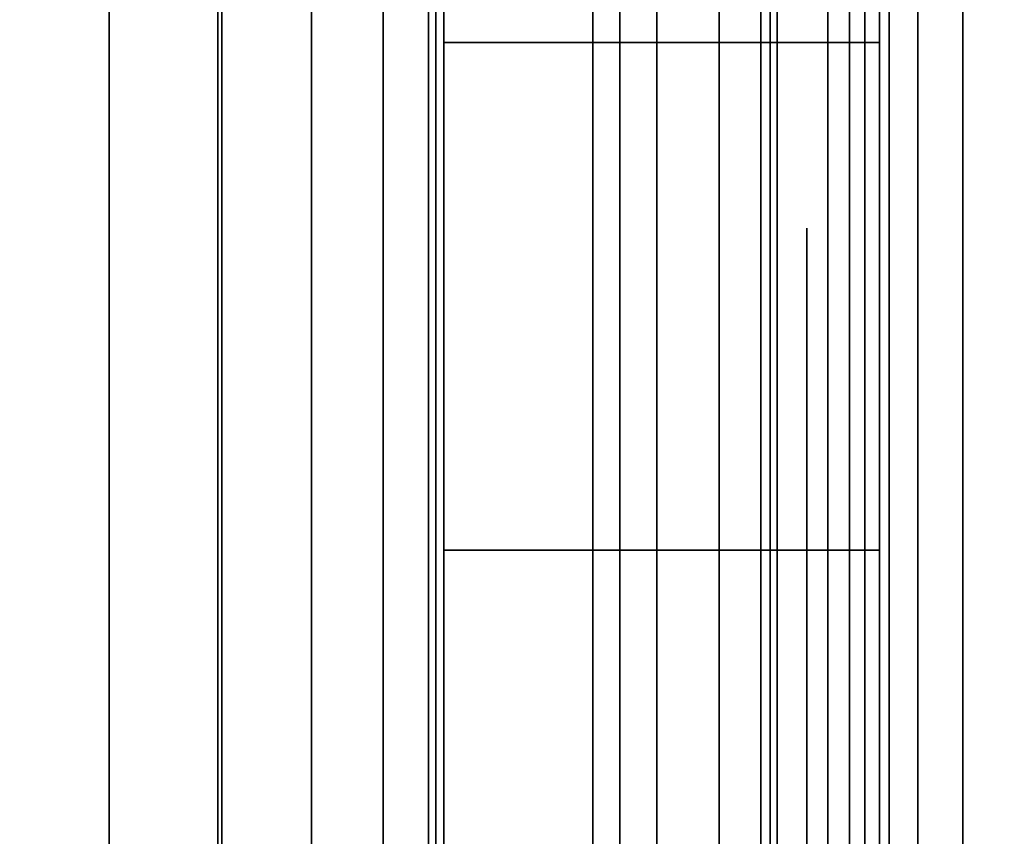
# Model space of a CAD drawing. Units: inches. Extents: x -0.2 to 36, y -21.1 to 0.
# Drawn here: x 35.1 to 35.2, y -16.7 to -16.6 of the extents above; entities that cross this region are included whole.
import ezdxf

# ---------------------------------------------------------------- set-up
doc = ezdxf.new("R2010")
doc.units = ezdxf.units.IN
doc.header["$MEASUREMENT"] = 0
for name, color, linetype in [('A-FURN-3-STOR-LWR-WD-BTTM-SRFC-HORZ', 255, 'Continuous'), ('A-FURN-3-STOR-LWR-WD-FRNT-EDGE-VERT', 255, 'Continuous'), ('A-FURN-3-STOR-LWR-WD-SDPNL-HOLE', 250, 'Continuous'), ('A-FURN-3-STOR-LWR-WD-SDPNL-SRFC-VERT', 255, 'Continuous'), ('A-FURN-3-STOR-LWR-WD-SHLF-HRDWR', 253, 'Continuous'), ('A-FURN-3-STOR-LWR-WD-SHLF-SRFC-HORZ', 255, 'Continuous'), ('A-FURN-3-STOR-LWR-WD-TOP-SRFC-HORZ', 255, 'Continuous')]:
    doc.layers.add(name, color=color, linetype=linetype)

msp = doc.modelspace()

# ---------------------------------------------------------------- linework, layer by layer
at = {"layer": 'A-FURN-3-STOR-LWR-WD-BTTM-SRFC-HORZ'}
for points in [[(0.789, -0.828, 5.527), (0.789, -18.929, 5.527), (35.211, -18.929, 5.527), (35.211, -0.828, 5.527)], [(35.211, -18.929, 4.527), (0.789, -18.929, 4.527), (0.789, -16.343, 4.527), (35.211, -16.343, 4.527)]]:
    msp.add_3dface(points, dxfattribs=at)
at = {"layer": 'A-FURN-3-STOR-LWR-WD-SDPNL-HOLE'}
for points, invisible_edges in [([(35.201, -16.63889, 12.67863), (35.201, -16.64291, 12.64806), (35.201, -16.64291, 12.7092), (35.201, -16.63889, 12.67863)], 2), ([(35.201, -16.63889, 13.93847), (35.201, -16.64291, 13.9079), (35.201, -16.64291, 13.96904), (35.201, -16.63889, 13.93847)], 2), ([(35.201, -16.63889, 15.19831), (35.201, -16.64291, 15.16775), (35.201, -16.64291, 15.22888), (35.201, -16.63889, 15.19831)], 2), ([(35.201, -16.63889, 16.45816), (35.201, -16.64291, 16.42759), (35.201, -16.64291, 16.48873), (35.201, -16.63889, 16.45816)], 2), ([(35.201, -16.63889, 17.718), (35.201, -16.64291, 17.68743), (35.201, -16.64291, 17.74857), (35.201, -16.63889, 17.718)], 2), ([(35.201, -16.63889, 18.97784), (35.201, -16.64291, 18.94727), (35.201, -16.64291, 19.00841), (35.201, -16.63889, 18.97784)], 2), ([(35.201, -16.63889, 20.23769), (35.201, -16.64291, 20.20712), (35.201, -16.64291, 20.26825), (35.201, -16.63889, 20.23769)], 2), ([(35.201, -16.63889, 21.49753), (35.201, -16.64291, 21.46696), (35.201, -16.64291, 21.5281), (35.201, -16.63889, 21.49753)], 2), ([(35.201, -16.63889, 22.75737), (35.201, -16.64291, 22.7268), (35.201, -16.64291, 22.78794), (35.201, -16.63889, 22.75737)], 2), ([(35.201, -16.63889, 28.94916), (35.201, -16.64291, 28.91859), (35.201, -16.64291, 28.97973), (35.201, -16.63889, 28.94916)], 2), ([(35.201, -16.63889, 30.209), (35.201, -16.64291, 30.17843), (35.201, -16.64291, 30.23957), (35.201, -16.63889, 30.209)], 2), ([(35.201, -16.63889, 31.46884), (35.201, -16.64291, 31.43827), (35.201, -16.64291, 31.49941), (35.201, -16.63889, 31.46884)], 2), ([(35.201, -16.63889, 32.72869), (35.201, -16.64291, 32.69812), (35.201, -16.64291, 32.75925), (35.201, -16.63889, 32.72869)], 2), ([(35.201, -16.63889, 33.98853), (35.201, -16.64291, 33.95796), (35.201, -16.64291, 34.0191), (35.201, -16.63889, 33.98853)], 2), ([(35.201, -16.63889, 35.24837), (35.201, -16.64291, 35.2178), (35.201, -16.64291, 35.27894), (35.201, -16.63889, 35.24837)], 2), ([(35.201, -16.63889, 50.15163), (35.201, -16.64291, 50.12106), (35.201, -16.64291, 50.1822), (35.201, -16.63889, 50.15163)], 2), ([(35.201, -16.63889, 51.41147), (35.201, -16.64291, 51.3809), (35.201, -16.64291, 51.44204), (35.201, -16.63889, 51.41147)], 2), ([(35.201, -16.63889, 52.67131), (35.201, -16.64291, 52.64075), (35.201, -16.64291, 52.70188), (35.201, -16.63889, 52.67131)], 2), ([(35.201, -16.63889, 53.93116), (35.201, -16.64291, 53.90059), (35.201, -16.64291, 53.96173), (35.201, -16.63889, 53.93116)], 2), ([(35.201, -16.63889, 55.191), (35.201, -16.64291, 55.16043), (35.201, -16.64291, 55.22157), (35.201, -16.63889, 55.191)], 2), ([(35.201, -16.63889, 56.45084), (35.201, -16.64291, 56.42027), (35.201, -16.64291, 56.48141), (35.201, -16.63889, 56.45084)], 2), ([(35.201, -16.63889, 57.71069), (35.201, -16.64291, 57.68012), (35.201, -16.64291, 57.74125), (35.201, -16.63889, 57.71069)], 2), ([(35.201, -16.63889, 58.97053), (35.201, -16.64291, 58.93996), (35.201, -16.64291, 59.0011), (35.201, -16.63889, 58.97053)], 2), ([(35.201, -16.63889, 60.23037), (35.201, -16.64291, 60.1998), (35.201, -16.64291, 60.26094), (35.201, -16.63889, 60.23037)], 2), ([(35.201, -16.63889, 62.64263), (35.201, -16.64291, 62.61206), (35.201, -16.64291, 62.6732), (35.201, -16.63889, 62.64263)], 2), ([(35.201, -16.63889, 63.90247), (35.201, -16.64291, 63.8719), (35.201, -16.64291, 63.93304), (35.201, -16.63889, 63.90247)], 2), ([(35.201, -16.63889, 65.16231), (35.201, -16.64291, 65.13175), (35.201, -16.64291, 65.19288), (35.201, -16.63889, 65.16231)], 2), ([(35.201, -16.63889, 66.42216), (35.201, -16.64291, 66.39159), (35.201, -16.64291, 66.45273), (35.201, -16.63889, 66.42216)], 2), ([(35.201, -16.63889, 67.682), (35.201, -16.64291, 67.65143), (35.201, -16.64291, 67.71257), (35.201, -16.63889, 67.682)], 2), ([(35.201, -16.63889, 68.94184), (35.201, -16.64291, 68.91127), (35.201, -16.64291, 68.97241), (35.201, -16.63889, 68.94184)], 2), ([(35.201, -16.63889, 70.20169), (35.201, -16.64291, 70.17112), (35.201, -16.64291, 70.23225), (35.201, -16.63889, 70.20169)], 2), ([(35.201, -16.63889, 71.46153), (35.201, -16.64291, 71.43096), (35.201, -16.64291, 71.4921), (35.201, -16.63889, 71.46153)], 2), ([(35.201, -16.63889, 72.72137), (35.201, -16.64291, 72.6908), (35.201, -16.64291, 72.75194), (35.201, -16.63889, 72.72137)], 2), ([(35.201, -16.64291, 12.64806), (35.201, -16.65471, 12.61957), (35.201, -16.65471, 12.73769), (35.201, -16.64291, 12.7092)], 10), ([(35.201, -16.64291, 13.9079), (35.201, -16.65471, 13.87942), (35.201, -16.65471, 13.99753), (35.201, -16.64291, 13.96904)], 10), ([(35.201, -16.64291, 15.16775), (35.201, -16.65471, 15.13926), (35.201, -16.65471, 15.25737), (35.201, -16.64291, 15.22888)], 10), ([(35.201, -16.64291, 16.42759), (35.201, -16.65471, 16.3991), (35.201, -16.65471, 16.51721), (35.201, -16.64291, 16.48873)], 10), ([(35.201, -16.64291, 17.68743), (35.201, -16.65471, 17.65894), (35.201, -16.65471, 17.77706), (35.201, -16.64291, 17.74857)], 10), ([(35.201, -16.64291, 18.94727), (35.201, -16.65471, 18.91879), (35.201, -16.65471, 19.0369), (35.201, -16.64291, 19.00841)], 10), ([(35.201, -16.64291, 20.20712), (35.201, -16.65471, 20.17863), (35.201, -16.65471, 20.29674), (35.201, -16.64291, 20.26825)], 10), ([(35.201, -16.64291, 21.46696), (35.201, -16.65471, 21.43847), (35.201, -16.65471, 21.55658), (35.201, -16.64291, 21.5281)], 10), ([(35.201, -16.64291, 22.7268), (35.201, -16.65471, 22.69831), (35.201, -16.65471, 22.81643), (35.201, -16.64291, 22.78794)], 10), ([(35.201, -16.64291, 28.91859), (35.201, -16.65471, 28.8901), (35.201, -16.65471, 29.00821), (35.201, -16.64291, 28.97973)], 10), ([(35.201, -16.64291, 30.17843), (35.201, -16.65471, 30.14994), (35.201, -16.65471, 30.26806), (35.201, -16.64291, 30.23957)], 10), ([(35.201, -16.64291, 31.43827), (35.201, -16.65471, 31.40979), (35.201, -16.65471, 31.5279), (35.201, -16.64291, 31.49941)], 10), ([(35.201, -16.64291, 32.69812), (35.201, -16.65471, 32.66963), (35.201, -16.65471, 32.78774), (35.201, -16.64291, 32.75925)], 10), ([(35.201, -16.64291, 33.95796), (35.201, -16.65471, 33.92947), (35.201, -16.65471, 34.04758), (35.201, -16.64291, 34.0191)], 10), ([(35.201, -16.64291, 35.2178), (35.201, -16.65471, 35.18931), (35.201, -16.65471, 35.30743), (35.201, -16.64291, 35.27894)], 10), ([(35.201, -16.64291, 50.12106), (35.201, -16.65471, 50.09257), (35.201, -16.65471, 50.21069), (35.201, -16.64291, 50.1822)], 10), ([(35.201, -16.64291, 51.3809), (35.201, -16.65471, 51.35242), (35.201, -16.65471, 51.47053), (35.201, -16.64291, 51.44204)], 10), ([(35.201, -16.64291, 52.64075), (35.201, -16.65471, 52.61226), (35.201, -16.65471, 52.73037), (35.201, -16.64291, 52.70188)], 10), ([(35.201, -16.64291, 53.90059), (35.201, -16.65471, 53.8721), (35.201, -16.65471, 53.99021), (35.201, -16.64291, 53.96173)], 10), ([(35.201, -16.64291, 55.16043), (35.201, -16.65471, 55.13194), (35.201, -16.65471, 55.25006), (35.201, -16.64291, 55.22157)], 10), ([(35.201, -16.64291, 56.42027), (35.201, -16.65471, 56.39179), (35.201, -16.65471, 56.5099), (35.201, -16.64291, 56.48141)], 10), ([(35.201, -16.64291, 57.68012), (35.201, -16.65471, 57.65163), (35.201, -16.65471, 57.76974), (35.201, -16.64291, 57.74125)], 10), ([(35.201, -16.64291, 58.93996), (35.201, -16.65471, 58.91147), (35.201, -16.65471, 59.02958), (35.201, -16.64291, 59.0011)], 10), ([(35.201, -16.64291, 60.1998), (35.201, -16.65471, 60.17131), (35.201, -16.65471, 60.28943), (35.201, -16.64291, 60.26094)], 10), ([(35.201, -16.64291, 62.61206), (35.201, -16.65471, 62.58357), (35.201, -16.65471, 62.70169), (35.201, -16.64291, 62.6732)], 10), ([(35.201, -16.64291, 63.8719), (35.201, -16.65471, 63.84342), (35.201, -16.65471, 63.96153), (35.201, -16.64291, 63.93304)], 10), ([(35.201, -16.64291, 65.13175), (35.201, -16.65471, 65.10326), (35.201, -16.65471, 65.22137), (35.201, -16.64291, 65.19288)], 10), ([(35.201, -16.64291, 66.39159), (35.201, -16.65471, 66.3631), (35.201, -16.65471, 66.48121), (35.201, -16.64291, 66.45273)], 10), ([(35.201, -16.64291, 67.65143), (35.201, -16.65471, 67.62294), (35.201, -16.65471, 67.74106), (35.201, -16.64291, 67.71257)], 10), ([(35.201, -16.64291, 68.91127), (35.201, -16.65471, 68.88279), (35.201, -16.65471, 69.0009), (35.201, -16.64291, 68.97241)], 10), ([(35.201, -16.64291, 70.17112), (35.201, -16.65471, 70.14263), (35.201, -16.65471, 70.26074), (35.201, -16.64291, 70.23225)], 10), ([(35.201, -16.64291, 71.43096), (35.201, -16.65471, 71.40247), (35.201, -16.65471, 71.52058), (35.201, -16.64291, 71.4921)], 10), ([(35.201, -16.64291, 72.6908), (35.201, -16.65471, 72.66231), (35.201, -16.65471, 72.78043), (35.201, -16.64291, 72.75194)], 10), ([(35.201, -16.65471, 12.61957), (35.201, -16.67348, 12.59511), (35.201, -16.67348, 12.76215), (35.201, -16.65471, 12.73769)], 10), ([(35.201, -16.65471, 13.87942), (35.201, -16.67348, 13.85496), (35.201, -16.67348, 14.02199), (35.201, -16.65471, 13.99753)], 10), ([(35.201, -16.65471, 15.13926), (35.201, -16.67348, 15.1148), (35.201, -16.67348, 15.28183), (35.201, -16.65471, 15.25737)], 10), ([(35.201, -16.65471, 16.3991), (35.201, -16.67348, 16.37464), (35.201, -16.67348, 16.54167), (35.201, -16.65471, 16.51721)], 10), ([(35.201, -16.65471, 17.65894), (35.201, -16.67348, 17.63448), (35.201, -16.67348, 17.80152), (35.201, -16.65471, 17.77706)], 10), ([(35.201, -16.65471, 18.91879), (35.201, -16.67348, 18.89433), (35.201, -16.67348, 19.06136), (35.201, -16.65471, 19.0369)], 10), ([(35.201, -16.65471, 20.17863), (35.201, -16.67348, 20.15417), (35.201, -16.67348, 20.3212), (35.201, -16.65471, 20.29674)], 10), ([(35.201, -16.65471, 21.43847), (35.201, -16.67348, 21.41401), (35.201, -16.67348, 21.58104), (35.201, -16.65471, 21.55658)], 10), ([(35.201, -16.65471, 22.69831), (35.201, -16.67348, 22.67385), (35.201, -16.67348, 22.84089), (35.201, -16.65471, 22.81643)], 10), ([(35.201, -16.65471, 28.8901), (35.201, -16.67348, 28.86564), (35.201, -16.67348, 29.03267), (35.201, -16.65471, 29.00821)], 10), ([(35.201, -16.65471, 30.14994), (35.201, -16.67348, 30.12548), (35.201, -16.67348, 30.29252), (35.201, -16.65471, 30.26806)], 10), ([(35.201, -16.65471, 31.40979), (35.201, -16.67348, 31.38533), (35.201, -16.67348, 31.55236), (35.201, -16.65471, 31.5279)], 10), ([(35.201, -16.65471, 32.66963), (35.201, -16.67348, 32.64517), (35.201, -16.67348, 32.8122), (35.201, -16.65471, 32.78774)], 10), ([(35.201, -16.65471, 33.92947), (35.201, -16.67348, 33.90501), (35.201, -16.67348, 34.07204), (35.201, -16.65471, 34.04758)], 10), ([(35.201, -16.65471, 35.18931), (35.201, -16.67348, 35.16485), (35.201, -16.67348, 35.33189), (35.201, -16.65471, 35.30743)], 10), ([(35.201, -16.65471, 50.09257), (35.201, -16.67348, 50.06811), (35.201, -16.67348, 50.23515), (35.201, -16.65471, 50.21069)], 10), ([(35.201, -16.65471, 51.35242), (35.201, -16.67348, 51.32796), (35.201, -16.67348, 51.49499), (35.201, -16.65471, 51.47053)], 10), ([(35.201, -16.65471, 52.61226), (35.201, -16.67348, 52.5878), (35.201, -16.67348, 52.75483), (35.201, -16.65471, 52.73037)], 10), ([(35.201, -16.65471, 53.8721), (35.201, -16.67348, 53.84764), (35.201, -16.67348, 54.01467), (35.201, -16.65471, 53.99021)], 10), ([(35.201, -16.65471, 55.13194), (35.201, -16.67348, 55.10748), (35.201, -16.67348, 55.27452), (35.201, -16.65471, 55.25006)], 10), ([(35.201, -16.65471, 56.39179), (35.201, -16.67348, 56.36733), (35.201, -16.67348, 56.53436), (35.201, -16.65471, 56.5099)], 10), ([(35.201, -16.65471, 57.65163), (35.201, -16.67348, 57.62717), (35.201, -16.67348, 57.7942), (35.201, -16.65471, 57.76974)], 10), ([(35.201, -16.65471, 58.91147), (35.201, -16.67348, 58.88701), (35.201, -16.67348, 59.05404), (35.201, -16.65471, 59.02958)], 10), ([(35.201, -16.65471, 60.17131), (35.201, -16.67348, 60.14685), (35.201, -16.67348, 60.31389), (35.201, -16.65471, 60.28943)], 10), ([(35.201, -16.65471, 62.58357), (35.201, -16.67348, 62.55911), (35.201, -16.67348, 62.72615), (35.201, -16.65471, 62.70169)], 10), ([(35.201, -16.65471, 63.84342), (35.201, -16.67348, 63.81896), (35.201, -16.67348, 63.98599), (35.201, -16.65471, 63.96153)], 10), ([(35.201, -16.65471, 65.10326), (35.201, -16.67348, 65.0788), (35.201, -16.67348, 65.24583), (35.201, -16.65471, 65.22137)], 10), ([(35.201, -16.65471, 66.3631), (35.201, -16.67348, 66.33864), (35.201, -16.67348, 66.50567), (35.201, -16.65471, 66.48121)], 10), ([(35.201, -16.65471, 67.62294), (35.201, -16.67348, 67.59848), (35.201, -16.67348, 67.76552), (35.201, -16.65471, 67.74106)], 10), ([(35.201, -16.65471, 68.88279), (35.201, -16.67348, 68.85833), (35.201, -16.67348, 69.02536), (35.201, -16.65471, 69.0009)], 10), ([(35.201, -16.65471, 70.14263), (35.201, -16.67348, 70.11817), (35.201, -16.67348, 70.2852), (35.201, -16.65471, 70.26074)], 10), ([(35.201, -16.65471, 71.40247), (35.201, -16.67348, 71.37801), (35.201, -16.67348, 71.54504), (35.201, -16.65471, 71.52058)], 10), ([(35.201, -16.65471, 72.66231), (35.201, -16.67348, 72.63785), (35.201, -16.67348, 72.80489), (35.201, -16.65471, 72.78043)], 10), ([(35.201, -16.67348, 12.59511), (35.201, -16.69794, 12.57634), (35.201, -16.69794, 12.78092), (35.201, -16.67348, 12.76215)], 10), ([(35.201, -16.67348, 13.85496), (35.201, -16.69794, 13.83619), (35.201, -16.69794, 14.04076), (35.201, -16.67348, 14.02199)], 10), ([(35.201, -16.67348, 15.1148), (35.201, -16.69794, 15.09603), (35.201, -16.69794, 15.3006), (35.201, -16.67348, 15.28183)], 10), ([(35.201, -16.67348, 16.37464), (35.201, -16.69794, 16.35587), (35.201, -16.69794, 16.56044), (35.201, -16.67348, 16.54167)], 10), ([(35.201, -16.67348, 17.63448), (35.201, -16.69794, 17.61571), (35.201, -16.69794, 17.82029), (35.201, -16.67348, 17.80152)], 10), ([(35.201, -16.67348, 18.89433), (35.201, -16.69794, 18.87556), (35.201, -16.69794, 19.08013), (35.201, -16.67348, 19.06136)], 10), ([(35.201, -16.67348, 20.15417), (35.201, -16.69794, 20.1354), (35.201, -16.69794, 20.33997), (35.201, -16.67348, 20.3212)], 10), ([(35.201, -16.67348, 21.41401), (35.201, -16.69794, 21.39524), (35.201, -16.69794, 21.59981), (35.201, -16.67348, 21.58104)], 10), ([(35.201, -16.67348, 22.67385), (35.201, -16.69794, 22.65508), (35.201, -16.69794, 22.85966), (35.201, -16.67348, 22.84089)], 10), ([(35.201, -16.67348, 28.86564), (35.201, -16.69794, 28.84687), (35.201, -16.69794, 29.05144), (35.201, -16.67348, 29.03267)], 10), ([(35.201, -16.67348, 30.12548), (35.201, -16.69794, 30.10671), (35.201, -16.69794, 30.31129), (35.201, -16.67348, 30.29252)], 10), ([(35.201, -16.67348, 31.38533), (35.201, -16.69794, 31.36656), (35.201, -16.69794, 31.57113), (35.201, -16.67348, 31.55236)], 10), ([(35.201, -16.67348, 32.64517), (35.201, -16.69794, 32.6264), (35.201, -16.69794, 32.83097), (35.201, -16.67348, 32.8122)], 10), ([(35.201, -16.67348, 33.90501), (35.201, -16.69794, 33.88624), (35.201, -16.69794, 34.09081), (35.201, -16.67348, 34.07204)], 10), ([(35.201, -16.67348, 35.16485), (35.201, -16.69794, 35.14608), (35.201, -16.69794, 35.35066), (35.201, -16.67348, 35.33189)], 10), ([(35.201, -16.67348, 50.06811), (35.201, -16.69794, 50.04934), (35.201, -16.69794, 50.25392), (35.201, -16.67348, 50.23515)], 10), ([(35.201, -16.67348, 51.32796), (35.201, -16.69794, 51.30919), (35.201, -16.69794, 51.51376), (35.201, -16.67348, 51.49499)], 10), ([(35.201, -16.67348, 52.5878), (35.201, -16.69794, 52.56903), (35.201, -16.69794, 52.7736), (35.201, -16.67348, 52.75483)], 10), ([(35.201, -16.67348, 53.84764), (35.201, -16.69794, 53.82887), (35.201, -16.69794, 54.03344), (35.201, -16.67348, 54.01467)], 10), ([(35.201, -16.67348, 55.10748), (35.201, -16.69794, 55.08871), (35.201, -16.69794, 55.29329), (35.201, -16.67348, 55.27452)], 10), ([(35.201, -16.67348, 56.36733), (35.201, -16.69794, 56.34856), (35.201, -16.69794, 56.55313), (35.201, -16.67348, 56.53436)], 10), ([(35.201, -16.67348, 57.62717), (35.201, -16.69794, 57.6084), (35.201, -16.69794, 57.81297), (35.201, -16.67348, 57.7942)], 10), ([(35.201, -16.67348, 58.88701), (35.201, -16.69794, 58.86824), (35.201, -16.69794, 59.07281), (35.201, -16.67348, 59.05404)], 10), ([(35.201, -16.67348, 60.14685), (35.201, -16.69794, 60.12808), (35.201, -16.69794, 60.33266), (35.201, -16.67348, 60.31389)], 10), ([(35.201, -16.67348, 62.55911), (35.201, -16.69794, 62.54034), (35.201, -16.69794, 62.74492), (35.201, -16.67348, 62.72615)], 10), ([(35.201, -16.67348, 63.81896), (35.201, -16.69794, 63.80019), (35.201, -16.69794, 64.00476), (35.201, -16.67348, 63.98599)], 10), ([(35.201, -16.67348, 65.0788), (35.201, -16.69794, 65.06003), (35.201, -16.69794, 65.2646), (35.201, -16.67348, 65.24583)], 10), ([(35.201, -16.67348, 66.33864), (35.201, -16.69794, 66.31987), (35.201, -16.69794, 66.52444), (35.201, -16.67348, 66.50567)], 10), ([(35.201, -16.67348, 67.59848), (35.201, -16.69794, 67.57971), (35.201, -16.69794, 67.78429), (35.201, -16.67348, 67.76552)], 10), ([(35.201, -16.67348, 68.85833), (35.201, -16.69794, 68.83956), (35.201, -16.69794, 69.04413), (35.201, -16.67348, 69.02536)], 10), ([(35.201, -16.67348, 70.11817), (35.201, -16.69794, 70.0994), (35.201, -16.69794, 70.30397), (35.201, -16.67348, 70.2852)], 10), ([(35.201, -16.67348, 71.37801), (35.201, -16.69794, 71.35924), (35.201, -16.69794, 71.56381), (35.201, -16.67348, 71.54504)], 10), ([(35.201, -16.67348, 72.63785), (35.201, -16.69794, 72.61908), (35.201, -16.69794, 72.82366), (35.201, -16.67348, 72.80489)], 10), ([(35.201, -16.69794, 12.57634), (35.201, -16.72643, 12.56454), (35.201, -16.72643, 12.79272), (35.201, -16.69794, 12.78092)], 10), ([(35.201, -16.69794, 13.83619), (35.201, -16.72643, 13.82439), (35.201, -16.72643, 14.05256), (35.201, -16.69794, 14.04076)], 10), ([(35.201, -16.69794, 15.09603), (35.201, -16.72643, 15.08423), (35.201, -16.72643, 15.3124), (35.201, -16.69794, 15.3006)], 10), ([(35.201, -16.69794, 16.35587), (35.201, -16.72643, 16.34407), (35.201, -16.72643, 16.57224), (35.201, -16.69794, 16.56044)], 10), ([(35.201, -16.69794, 17.61571), (35.201, -16.72643, 17.60391), (35.201, -16.72643, 17.83209), (35.201, -16.69794, 17.82029)], 10), ([(35.201, -16.69794, 18.87556), (35.201, -16.72643, 18.86376), (35.201, -16.72643, 19.09193), (35.201, -16.69794, 19.08013)], 10), ([(35.201, -16.69794, 20.1354), (35.201, -16.72643, 20.1236), (35.201, -16.72643, 20.35177), (35.201, -16.69794, 20.33997)], 10), ([(35.201, -16.69794, 21.39524), (35.201, -16.72643, 21.38344), (35.201, -16.72643, 21.61161), (35.201, -16.69794, 21.59981)], 10), ([(35.201, -16.69794, 22.65508), (35.201, -16.72643, 22.64328), (35.201, -16.72643, 22.87146), (35.201, -16.69794, 22.85966)], 10), ([(35.201, -16.69794, 28.84687), (35.201, -16.72643, 28.83507), (35.201, -16.72643, 29.06324), (35.201, -16.69794, 29.05144)], 10), ([(35.201, -16.69794, 30.10671), (35.201, -16.72643, 30.09491), (35.201, -16.72643, 30.32309), (35.201, -16.69794, 30.31129)], 10), ([(35.201, -16.69794, 31.36656), (35.201, -16.72643, 31.35476), (35.201, -16.72643, 31.58293), (35.201, -16.69794, 31.57113)], 10), ([(35.201, -16.69794, 32.6264), (35.201, -16.72643, 32.6146), (35.201, -16.72643, 32.84277), (35.201, -16.69794, 32.83097)], 10), ([(35.201, -16.69794, 33.88624), (35.201, -16.72643, 33.87444), (35.201, -16.72643, 34.10261), (35.201, -16.69794, 34.09081)], 10), ([(35.201, -16.69794, 35.14608), (35.201, -16.72643, 35.13428), (35.201, -16.72643, 35.36246), (35.201, -16.69794, 35.35066)], 10), ([(35.201, -16.69794, 50.04934), (35.201, -16.72643, 50.03754), (35.201, -16.72643, 50.26572), (35.201, -16.69794, 50.25392)], 10), ([(35.201, -16.69794, 51.30919), (35.201, -16.72643, 51.29739), (35.201, -16.72643, 51.52556), (35.201, -16.69794, 51.51376)], 10), ([(35.201, -16.69794, 52.56903), (35.201, -16.72643, 52.55723), (35.201, -16.72643, 52.7854), (35.201, -16.69794, 52.7736)], 10), ([(35.201, -16.69794, 53.82887), (35.201, -16.72643, 53.81707), (35.201, -16.72643, 54.04524), (35.201, -16.69794, 54.03344)], 10), ([(35.201, -16.69794, 55.08871), (35.201, -16.72643, 55.07691), (35.201, -16.72643, 55.30509), (35.201, -16.69794, 55.29329)], 10), ([(35.201, -16.69794, 56.34856), (35.201, -16.72643, 56.33676), (35.201, -16.72643, 56.56493), (35.201, -16.69794, 56.55313)], 10), ([(35.201, -16.69794, 57.6084), (35.201, -16.72643, 57.5966), (35.201, -16.72643, 57.82477), (35.201, -16.69794, 57.81297)], 10), ([(35.201, -16.69794, 58.86824), (35.201, -16.72643, 58.85644), (35.201, -16.72643, 59.08461), (35.201, -16.69794, 59.07281)], 10), ([(35.201, -16.69794, 60.12808), (35.201, -16.72643, 60.11628), (35.201, -16.72643, 60.34446), (35.201, -16.69794, 60.33266)], 10), ([(35.201, -16.69794, 62.54034), (35.201, -16.72643, 62.52854), (35.201, -16.72643, 62.75672), (35.201, -16.69794, 62.74492)], 10), ([(35.201, -16.69794, 63.80019), (35.201, -16.72643, 63.78839), (35.201, -16.72643, 64.01656), (35.201, -16.69794, 64.00476)], 10), ([(35.201, -16.69794, 65.06003), (35.201, -16.72643, 65.04823), (35.201, -16.72643, 65.2764), (35.201, -16.69794, 65.2646)], 10), ([(35.201, -16.69794, 66.31987), (35.201, -16.72643, 66.30807), (35.201, -16.72643, 66.53624), (35.201, -16.69794, 66.52444)], 10), ([(35.201, -16.69794, 67.57971), (35.201, -16.72643, 67.56791), (35.201, -16.72643, 67.79609), (35.201, -16.69794, 67.78429)], 10), ([(35.201, -16.69794, 68.83956), (35.201, -16.72643, 68.82776), (35.201, -16.72643, 69.05593), (35.201, -16.69794, 69.04413)], 10), ([(35.201, -16.69794, 70.0994), (35.201, -16.72643, 70.0876), (35.201, -16.72643, 70.31577), (35.201, -16.69794, 70.30397)], 10), ([(35.201, -16.69794, 71.35924), (35.201, -16.72643, 71.34744), (35.201, -16.72643, 71.57561), (35.201, -16.69794, 71.56381)], 10), ([(35.201, -16.69794, 72.61908), (35.201, -16.72643, 72.60728), (35.201, -16.72643, 72.83546), (35.201, -16.69794, 72.82366)], 10)]:
    msp.add_3dface(points, dxfattribs=dict(at, invisible_edges=invisible_edges))
at = {"layer": 'A-FURN-3-STOR-LWR-WD-SDPNL-SRFC-VERT'}
for points, invisible_edges in [([(35.211, -0.078, 0.539), (35.211, -17.093, 0.539), (35.211, -17.093, 4.027), (35.211, -0.078, 83)], 4), ([(35.211, -18.968, 4.527), (35.211, -18.968, 83), (35.211, -0.078, 83), (35.211, -17.593, 4.527)], 4), ([(35.211, -0.078, 83), (35.211, -17.49545, 4.51739), (35.211, -17.593, 4.527), (35.211, -0.078, 83)], 5), ([(35.211, -0.078, 83), (35.211, -17.31521, 4.44273), (35.211, -17.40166, 4.48894), (35.211, -0.078, 83)], 5), ([(35.211, -0.078, 83), (35.211, -17.10261, 4.12455), (35.211, -17.13106, 4.21834), (35.211, -0.078, 83)], 5)]:
    msp.add_3dface(points, dxfattribs=dict(at, invisible_edges=invisible_edges))
at = {"layer": 'A-FURN-3-STOR-LWR-WD-SHLF-HRDWR'}
for points, invisible_edges in [([(35.1512, -17.012, 17.80267), (35.1512, -16.502, 17.80267), (35.1512, -16.502, 17.33), (35.1512, -17.012, 17.33)], 1), ([(35.1512, -16.96215, 17.85796), (35.1512, -16.55185, 17.85796), (35.1512, -16.502, 17.80267), (35.1512, -17.012, 17.80267)], 5), ([(35.1512, -17.012, 30.29367), (35.1512, -16.502, 30.29367), (35.1512, -16.502, 29.821), (35.1512, -17.012, 29.821)], 1), ([(35.1512, -16.96215, 30.34896), (35.1512, -16.55185, 30.34896), (35.1512, -16.502, 30.29367), (35.1512, -17.012, 30.29367)], 5), ([(35.1512, -17.012, 55.27567), (35.1512, -16.502, 55.27567), (35.1512, -16.502, 54.803), (35.1512, -17.012, 54.803)], 1), ([(35.1512, -16.96215, 55.33096), (35.1512, -16.55185, 55.33096), (35.1512, -16.502, 55.27567), (35.1512, -17.012, 55.27567)], 5), ([(35.1512, -17.012, 67.76667), (35.1512, -16.502, 67.76667), (35.1512, -16.502, 67.294), (35.1512, -17.012, 67.294)], 1), ([(35.1512, -16.96215, 67.82196), (35.1512, -16.55185, 67.82196), (35.1512, -16.502, 67.76667), (35.1512, -17.012, 67.76667)], 5), ([(35.1512, -16.55185, 17.85796), (35.1512, -16.96215, 17.85796), (35.1512, -16.90062, 17.89987), (35.1512, -16.61338, 17.89987)], 5), ([(35.1512, -16.55185, 30.34896), (35.1512, -16.96215, 30.34896), (35.1512, -16.90062, 30.39087), (35.1512, -16.61338, 30.39087)], 5), ([(35.1512, -16.55185, 55.33096), (35.1512, -16.96215, 55.33096), (35.1512, -16.90062, 55.37287), (35.1512, -16.61338, 55.37287)], 5), ([(35.1512, -16.55185, 67.82196), (35.1512, -16.96215, 67.82196), (35.1512, -16.90062, 67.86387), (35.1512, -16.61338, 67.86387)], 5), ([(35.1512, -16.83091, 17.92601), (35.1512, -16.68309, 17.92601), (35.1512, -16.61338, 17.89987), (35.1512, -16.90062, 17.89987)], 5), ([(35.1512, -16.83091, 30.41701), (35.1512, -16.68309, 30.41701), (35.1512, -16.61338, 30.39087), (35.1512, -16.90062, 30.39087)], 5), ([(35.1512, -16.83091, 55.39901), (35.1512, -16.68309, 55.39901), (35.1512, -16.61338, 55.37287), (35.1512, -16.90062, 55.37287)], 5), ([(35.1512, -16.83091, 67.89001), (35.1512, -16.68309, 67.89001), (35.1512, -16.61338, 67.86387), (35.1512, -16.90062, 67.86387)], 5), ([(35.1512, -16.757, 17.93489), (35.1512, -16.68309, 17.92601), (35.1512, -16.83091, 17.92601), (35.1512, -16.757, 17.93489)], 2), ([(35.1512, -16.757, 30.42589), (35.1512, -16.68309, 30.41701), (35.1512, -16.83091, 30.41701), (35.1512, -16.757, 30.42589)], 2), ([(35.1512, -16.757, 55.40789), (35.1512, -16.68309, 55.39901), (35.1512, -16.83091, 55.39901), (35.1512, -16.757, 55.40789)], 2), ([(35.1512, -16.757, 67.89889), (35.1512, -16.68309, 67.89001), (35.1512, -16.83091, 67.89001), (35.1512, -16.757, 67.89889)], 2)]:
    msp.add_3dface(points, dxfattribs=dict(at, invisible_edges=invisible_edges))
at = {"layer": 'A-FURN-3-STOR-LWR-WD-SHLF-SRFC-HORZ'}
for points in [[(12.39, -18.218, 43), (35.196, -18.218, 43), (35.196, -0.992, 43), (12.39, -0.992, 43)], [(12.39, -0.992, 42.25), (35.196, -0.992, 42.25), (35.196, -18.218, 42.25), (12.39, -18.218, 42.25)]]:
    msp.add_3dface(points, dxfattribs=at)
at = {"layer": 'A-FURN-3-STOR-LWR-WD-TOP-SRFC-HORZ'}
for points in [[(0.039, -19.882, 84), (35.961, -19.882, 84), (35.961, -0.039, 84), (0.039, -0.039, 84)], [(0.039, -0.039, 83), (35.961, -0.039, 83), (35.961, -19.882, 83), (0.039, -19.882, 83)]]:
    msp.add_3dface(points, dxfattribs=at)

# ---------------------------------------------------------------- meshes
at = {"layer": 'A-FURN-3-STOR-LWR-WD-FRNT-EDGE-VERT'}
mesh = msp.add_polymesh((2, 14), dxfattribs=at)
for k, corner in enumerate([(0.789, -17.093, 0.539), (0.79101, -17.09099, 0.52695), (0.79609, -17.08591, 0.51683), (0.80305, -17.07895, 0.50922), (0.81104, -17.07096, 0.50402), (0.81959, -17.06241, 0.50099), (0.82837, -17.05363, 0.5), (0.82837, -16.38163, 0.5), (0.81959, -16.37359, 0.50099), (0.81104, -16.36504, 0.50402), (0.80305, -16.35705, 0.50922), (0.79609, -16.35009, 0.51683), (0.79101, -16.34501, 0.52695), (0.789, -16.343, 0.539), (35.211, -17.093, 0.539), (35.20899, -17.09099, 0.52695), (35.20391, -17.08591, 0.51683), (35.19695, -17.07895, 0.50922), (35.18896, -17.07096, 0.50402), (35.18041, -17.06241, 0.50099), (35.17163, -17.05363, 0.5), (35.17163, -16.38163, 0.5), (35.18041, -16.37359, 0.50099), (35.18896, -16.36504, 0.50402), (35.19695, -16.35705, 0.50922), (35.20391, -16.35009, 0.51683), (35.20899, -16.34501, 0.52695), (35.211, -16.343, 0.539)]):
    mesh.set_mesh_vertex(divmod(k, 14), corner)
mesh = msp.add_polymesh((2, 7), dxfattribs=at)
for k, corner in enumerate([(35.211, -17.093, 0.539), (35.20899, -17.09099, 0.52695), (35.20391, -17.08591, 0.51683), (35.19695, -17.07895, 0.50922), (35.18896, -17.07096, 0.50402), (35.18041, -17.06241, 0.50099), (35.17163, -17.05363, 0.5), (35.211, -16.343, 0.539), (35.20899, -16.34501, 0.52695), (35.20391, -16.35009, 0.51683), (35.19695, -16.35705, 0.50922), (35.18896, -16.36504, 0.50402), (35.18041, -16.37359, 0.50099), (35.17163, -16.38237, 0.5)]):
    mesh.set_mesh_vertex(divmod(k, 7), corner)
at = {"layer": 'A-FURN-3-STOR-LWR-WD-SDPNL-SRFC-VERT'}
mesh = msp.add_polymesh((2, 14), dxfattribs=at)
for k, corner in enumerate([(35.961, -17.093, 0.539), (35.95967, -17.10309, 0.52891), (35.95577, -17.1125, 0.5195), (35.94958, -17.12058, 0.51142), (35.9415, -17.12677, 0.50523), (35.93209, -17.13067, 0.50133), (35.922, -17.132, 0.5), (35.25, -17.132, 0.5), (35.23991, -17.13067, 0.50133), (35.2305, -17.12677, 0.50523), (35.22242, -17.12058, 0.51142), (35.21623, -17.1125, 0.5195), (35.21233, -17.10309, 0.52891), (35.211, -17.093, 0.539), (35.961, -0.078, 0.539), (35.95967, -0.06791, 0.52891), (35.95577, -0.0585, 0.5195), (35.94958, -0.05042, 0.51142), (35.9415, -0.04423, 0.50523), (35.93209, -0.04033, 0.50133), (35.922, -0.039, 0.5), (35.25, -0.039, 0.5), (35.23991, -0.04033, 0.50133), (35.2305, -0.04423, 0.50523), (35.22242, -0.05042, 0.51142), (35.21623, -0.0585, 0.5195), (35.21233, -0.06791, 0.52891), (35.211, -0.078, 0.539)]):
    mesh.set_mesh_vertex(divmod(k, 14), corner)
at = {"layer": 'A-FURN-3-STOR-LWR-WD-SHLF-HRDWR'}
mesh = msp.add_polymesh((2, 7), dxfattribs=at)
for k, corner in enumerate([(35.0892, -16.502, 17.2082), (35.12072, -16.502, 17.21235), (35.1501, -16.502, 17.22452), (35.17533, -16.502, 17.24387), (35.19468, -16.502, 17.2691), (35.20685, -16.502, 17.29848), (35.211, -16.502, 17.33), (35.0892, -17.012, 17.2082), (35.12072, -17.012, 17.21235), (35.1501, -17.012, 17.22452), (35.17533, -17.012, 17.24387), (35.19468, -17.012, 17.2691), (35.20685, -17.012, 17.29848), (35.211, -17.012, 17.33)]):
    mesh.set_mesh_vertex(divmod(k, 7), corner)
mesh = msp.add_polymesh((2, 7), dxfattribs=at)
for k, corner in enumerate([(35.0892, -17.012, 17.268), (35.10525, -17.012, 17.27011), (35.1202, -17.012, 17.27631), (35.13304, -17.012, 17.28616), (35.14289, -17.012, 17.299), (35.14909, -17.012, 17.31395), (35.1512, -17.012, 17.33), (35.0892, -16.502, 17.268), (35.10525, -16.502, 17.27011), (35.1202, -16.502, 17.27631), (35.13304, -16.502, 17.28616), (35.14289, -16.502, 17.299), (35.14909, -16.502, 17.31395), (35.1512, -16.502, 17.33)]):
    mesh.set_mesh_vertex(divmod(k, 7), corner)
mesh = msp.add_polymesh((2, 7), dxfattribs=at)
for k, corner in enumerate([(35.0892, -16.502, 29.6992), (35.12072, -16.502, 29.70335), (35.1501, -16.502, 29.71552), (35.17533, -16.502, 29.73487), (35.19468, -16.502, 29.7601), (35.20685, -16.502, 29.78948), (35.211, -16.502, 29.821), (35.0892, -17.012, 29.6992), (35.12072, -17.012, 29.70335), (35.1501, -17.012, 29.71552), (35.17533, -17.012, 29.73487), (35.19468, -17.012, 29.7601), (35.20685, -17.012, 29.78948), (35.211, -17.012, 29.821)]):
    mesh.set_mesh_vertex(divmod(k, 7), corner)
mesh = msp.add_polymesh((2, 7), dxfattribs=at)
for k, corner in enumerate([(35.0892, -17.012, 29.759), (35.10525, -17.012, 29.76111), (35.1202, -17.012, 29.76731), (35.13304, -17.012, 29.77716), (35.14289, -17.012, 29.79), (35.14909, -17.012, 29.80495), (35.1512, -17.012, 29.821), (35.0892, -16.502, 29.759), (35.10525, -16.502, 29.76111), (35.1202, -16.502, 29.76731), (35.13304, -16.502, 29.77716), (35.14289, -16.502, 29.79), (35.14909, -16.502, 29.80495), (35.1512, -16.502, 29.821)]):
    mesh.set_mesh_vertex(divmod(k, 7), corner)
mesh = msp.add_polymesh((2, 7), dxfattribs=at)
for k, corner in enumerate([(35.0892, -16.502, 54.6812), (35.12072, -16.502, 54.68535), (35.1501, -16.502, 54.69752), (35.17533, -16.502, 54.71687), (35.19468, -16.502, 54.7421), (35.20685, -16.502, 54.77148), (35.211, -16.502, 54.803), (35.0892, -17.012, 54.6812), (35.12072, -17.012, 54.68535), (35.1501, -17.012, 54.69752), (35.17533, -17.012, 54.71687), (35.19468, -17.012, 54.7421), (35.20685, -17.012, 54.77148), (35.211, -17.012, 54.803)]):
    mesh.set_mesh_vertex(divmod(k, 7), corner)
mesh = msp.add_polymesh((2, 7), dxfattribs=at)
for k, corner in enumerate([(35.0892, -17.012, 54.741), (35.10525, -17.012, 54.74311), (35.1202, -17.012, 54.74931), (35.13304, -17.012, 54.75916), (35.14289, -17.012, 54.772), (35.14909, -17.012, 54.78695), (35.1512, -17.012, 54.803), (35.0892, -16.502, 54.741), (35.10525, -16.502, 54.74311), (35.1202, -16.502, 54.74931), (35.13304, -16.502, 54.75916), (35.14289, -16.502, 54.772), (35.14909, -16.502, 54.78695), (35.1512, -16.502, 54.803)]):
    mesh.set_mesh_vertex(divmod(k, 7), corner)
mesh = msp.add_polymesh((2, 7), dxfattribs=at)
for k, corner in enumerate([(35.0892, -16.502, 67.1722), (35.12072, -16.502, 67.17635), (35.1501, -16.502, 67.18852), (35.17533, -16.502, 67.20787), (35.19468, -16.502, 67.2331), (35.20685, -16.502, 67.26248), (35.211, -16.502, 67.294), (35.0892, -17.012, 67.1722), (35.12072, -17.012, 67.17635), (35.1501, -17.012, 67.18852), (35.17533, -17.012, 67.20787), (35.19468, -17.012, 67.2331), (35.20685, -17.012, 67.26248), (35.211, -17.012, 67.294)]):
    mesh.set_mesh_vertex(divmod(k, 7), corner)
mesh = msp.add_polymesh((2, 7), dxfattribs=at)
for k, corner in enumerate([(35.0892, -17.012, 67.232), (35.10525, -17.012, 67.23411), (35.1202, -17.012, 67.24031), (35.13304, -17.012, 67.25016), (35.14289, -17.012, 67.263), (35.14909, -17.012, 67.27795), (35.1512, -17.012, 67.294), (35.0892, -16.502, 67.232), (35.10525, -16.502, 67.23411), (35.1202, -16.502, 67.24031), (35.13304, -16.502, 67.25016), (35.14289, -16.502, 67.263), (35.14909, -16.502, 67.27795), (35.1512, -16.502, 67.294)]):
    mesh.set_mesh_vertex(divmod(k, 7), corner)
mesh = msp.add_polymesh((2, 9), dxfattribs=at)
for k, corner in enumerate([(35.1512, -16.502, 17.80267), (35.1512, -16.55185, 17.85796), (35.1512, -16.61338, 17.89987), (35.1512, -16.68309, 17.92601), (35.1512, -16.757, 17.93489), (35.1512, -16.83091, 17.92601), (35.1512, -16.90062, 17.89987), (35.1512, -16.96215, 17.85796), (35.1512, -17.012, 17.80267), (35.211, -16.502, 17.80267), (35.211, -16.55185, 17.85796), (35.211, -16.61338, 17.89987), (35.211, -16.68309, 17.92601), (35.211, -16.757, 17.93489), (35.211, -16.83091, 17.92601), (35.211, -16.90062, 17.89987), (35.211, -16.96215, 17.85796), (35.211, -17.012, 17.80267)]):
    mesh.set_mesh_vertex(divmod(k, 9), corner)
mesh = msp.add_polymesh((2, 9), dxfattribs=at)
for k, corner in enumerate([(35.1512, -16.502, 30.29367), (35.1512, -16.55185, 30.34896), (35.1512, -16.61338, 30.39087), (35.1512, -16.68309, 30.41701), (35.1512, -16.757, 30.42589), (35.1512, -16.83091, 30.41701), (35.1512, -16.90062, 30.39087), (35.1512, -16.96215, 30.34896), (35.1512, -17.012, 30.29367), (35.211, -16.502, 30.29367), (35.211, -16.55185, 30.34896), (35.211, -16.61338, 30.39087), (35.211, -16.68309, 30.41701), (35.211, -16.757, 30.42589), (35.211, -16.83091, 30.41701), (35.211, -16.90062, 30.39087), (35.211, -16.96215, 30.34896), (35.211, -17.012, 30.29367)]):
    mesh.set_mesh_vertex(divmod(k, 9), corner)
mesh = msp.add_polymesh((2, 9), dxfattribs=at)
for k, corner in enumerate([(35.1512, -16.502, 55.27567), (35.1512, -16.55185, 55.33096), (35.1512, -16.61338, 55.37287), (35.1512, -16.68309, 55.39901), (35.1512, -16.757, 55.40789), (35.1512, -16.83091, 55.39901), (35.1512, -16.90062, 55.37287), (35.1512, -16.96215, 55.33096), (35.1512, -17.012, 55.27567), (35.211, -16.502, 55.27567), (35.211, -16.55185, 55.33096), (35.211, -16.61338, 55.37287), (35.211, -16.68309, 55.39901), (35.211, -16.757, 55.40789), (35.211, -16.83091, 55.39901), (35.211, -16.90062, 55.37287), (35.211, -16.96215, 55.33096), (35.211, -17.012, 55.27567)]):
    mesh.set_mesh_vertex(divmod(k, 9), corner)
mesh = msp.add_polymesh((2, 9), dxfattribs=at)
for k, corner in enumerate([(35.1512, -16.502, 67.76667), (35.1512, -16.55185, 67.82196), (35.1512, -16.61338, 67.86387), (35.1512, -16.68309, 67.89001), (35.1512, -16.757, 67.89889), (35.1512, -16.83091, 67.89001), (35.1512, -16.90062, 67.86387), (35.1512, -16.96215, 67.82196), (35.1512, -17.012, 67.76667), (35.211, -16.502, 67.76667), (35.211, -16.55185, 67.82196), (35.211, -16.61338, 67.86387), (35.211, -16.68309, 67.89001), (35.211, -16.757, 67.89889), (35.211, -16.83091, 67.89001), (35.211, -16.90062, 67.86387), (35.211, -16.96215, 67.82196), (35.211, -17.012, 67.76667)]):
    mesh.set_mesh_vertex(divmod(k, 9), corner)

doc.saveas('drawing.dxf')
